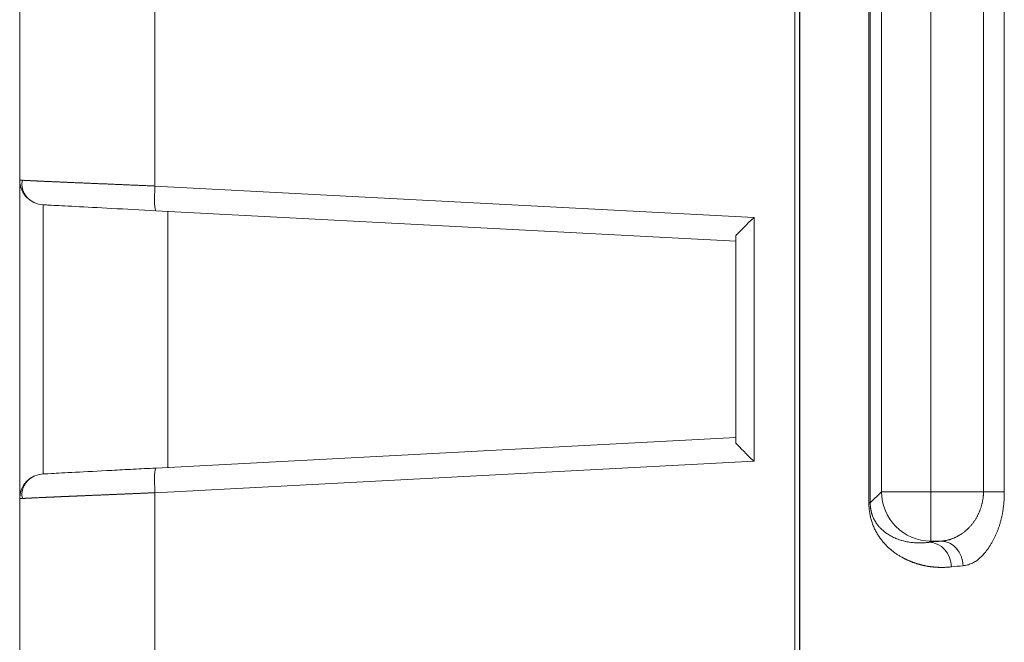
# Model space of a CAD drawing. Units: millimetres. Extents: x 0 to 297, y 0 to 213.
# Drawn here: x 31 to 34, y 108 to 109 of the extents above; entities that cross this region are included whole.
import ezdxf

# ---------------------------------------------------------------- set-up
doc = ezdxf.new("R2010")
doc.units = ezdxf.units.MM
doc.header["$MEASUREMENT"] = 0
doc.layers.add('レイヤー 2', color=7, linetype='Continuous', lineweight=0)

msp = doc.modelspace()

# ---------------------------------------------------------------- linework, layer by layer
at = {"layer": 'レイヤー 2', "color": 250, "lineweight": 9, "true_color": 0x231815}
for p, q in [((33.1374, 135.606), (33.1374, 90.7397)), ((33.1376, 135.606), (33.1376, 90.7397)), ((33.126, 104.5377), (33.126, 121.4712)), ((33.298, 108.0469), (33.298, 118.3054)), ((33.3011, 118.3054), (33.3011, 108.0469)), ((33.3271, 108.0729), (33.3271, 118.2794)), ((33.4414, 118.2794), (33.4414, 108.0729)), ((33.5636, 108.0729), (33.5636, 118.2794)), ((33.6118, 118.2794), (33.6118, 108.0729)), ((31.3297, 108.7951), (31.3297, 109.2016)), ((31.6432, 109.2153), (31.6432, 108.7814)), ((31.3297, 108.057), (31.3297, 108.7951)), ((31.6432, 108.7814), (33.0317, 108.7087)), ((31.3839, 108.738), (31.3839, 108.1141)), ((32.9894, 108.6538), (31.6451, 108.7243)), ((31.6731, 108.7228), (31.6731, 108.1293)), ((33.0317, 108.7087), (33.0317, 108.1434)), ((32.9894, 108.1855), (32.9894, 108.6666)), ((31.6451, 108.1278), (32.9894, 108.1983)), ((33.0317, 108.1434), (31.6432, 108.0707)), ((31.6432, 108.0707), (31.6432, 107.6368)), ((33.3011, 108.0469), (33.3271, 108.0729)), ((33.3271, 108.0729), (33.4414, 108.0729)), ((33.4414, 107.9586), (33.4414, 108.0729)), ((33.4414, 108.0729), (33.5636, 108.0729)), ((33.6118, 108.0729), (33.5636, 108.0729)), ((31.3297, 107.6505), (31.3297, 108.057)), ((33.3011, 108.0469), (33.298, 108.0469)), ((33.4414, 107.9586), (33.4387, 107.9559)), ((33.4664, 107.9586), (33.4414, 107.9586))]:
    msp.add_line(p, q, dxfattribs=at)
msp.add_lwpolyline([(33.6118, 108.0729), (33.6118, 108.0707), (33.6118, 108.0686), (33.6117, 108.0665), (33.6117, 108.0643), (33.6116, 108.0622), (33.6115, 108.0601), (33.6114, 108.058), (33.6113, 108.0559), (33.6112, 108.0539), (33.6111, 108.0518), (33.6109, 108.0497), (33.6107, 108.0477), (33.6106, 108.0457), (33.6104, 108.0436), (33.6102, 108.0416), (33.6099, 108.0396), (33.6097, 108.0376), (33.6094, 108.0356), (33.6092, 108.0336), (33.6089, 108.0317), (33.6086, 108.0297), (33.6083, 108.0278), (33.608, 108.0258), (33.6076, 108.0239), (33.6073, 108.022), (33.6069, 108.02), (33.6065, 108.0181), (33.6061, 108.0162), (33.6057, 108.0144), (33.6053, 108.0125), (33.6048, 108.0106), (33.6044, 108.0088), (33.6039, 108.0069), (33.6034, 108.0051), (33.603, 108.0032), (33.6024, 108.0014), (33.6019, 107.9996), (33.6014, 107.9978), (33.6008, 107.996), (33.6003, 107.9942), (33.5997, 107.9924), (33.5991, 107.9907), (33.5985, 107.9889), (33.5979, 107.9872), (33.5972, 107.9854), (33.5966, 107.9837), (33.5959, 107.982), (33.5952, 107.9803), (33.5945, 107.9786), (33.5938, 107.9769), (33.5931, 107.9752), (33.5924, 107.9736), (33.5916, 107.9719), (33.5909, 107.9702), (33.5901, 107.9686), (33.5893, 107.967), (33.5885, 107.9653), (33.5877, 107.9637), (33.5869, 107.9621), (33.586, 107.9605), (33.5852, 107.9589), (33.5843, 107.9574), (33.5834, 107.9558), (33.5825, 107.9542), (33.5816, 107.9527), (33.5807, 107.9511), (33.5788, 107.948), (33.5768, 107.945), (33.5748, 107.942), (33.5728, 107.9392), (33.5708, 107.9365), (33.5688, 107.9338), (33.5667, 107.9313), (33.5646, 107.9289), (33.5625, 107.9265), (33.5604, 107.9243), (33.5582, 107.9222), (33.5561, 107.9202), (33.5539, 107.9183), (33.5517, 107.9164), (33.5495, 107.9147), (33.5472, 107.9131), (33.545, 107.9116), (33.5427, 107.9102), (33.5404, 107.9089), (33.5381, 107.9077), (33.5357, 107.9066), (33.5334, 107.9056), (33.531, 107.9047), (33.5286, 107.9039), (33.5262, 107.9032), (33.5238, 107.9026), (33.5214, 107.9021), (33.5189, 107.9017), (33.5164, 107.9014)], dxfattribs=at)
for points in [[(31.3297, 108.7951), (31.3297, 108.7795), (31.3361, 108.7645), (31.3474, 108.7537)], [(31.6432, 108.7814), (31.6415, 108.75), (31.6424, 108.7244), (31.6451, 108.7243)], [(31.3636, 108.7429), (31.37, 108.74), (31.3769, 108.7383), (31.3839, 108.738)], [(33.0317, 108.7087), (33.0146, 108.6924), (32.999, 108.677), (32.9894, 108.6666)], [(32.9894, 108.1855), (32.999, 108.1751), (33.0146, 108.1597), (33.0317, 108.1434)], [(31.6451, 108.1278), (31.6424, 108.1277), (31.6415, 108.1021), (31.6432, 108.0707)], [(31.3839, 108.1141), (31.3535, 108.1125), (31.3297, 108.0874), (31.3297, 108.057)], [(33.3271, 108.0729), (33.3272, 108.0099), (33.3784, 107.9587), (33.4414, 107.9586)], [(33.4664, 107.9586), (33.457, 107.9577), (33.4478, 107.9568), (33.4387, 107.9559)], [(33.4892, 107.8987), (33.4885, 107.9298), (33.4661, 107.9551), (33.4387, 107.9559)], [(33.5164, 107.9014), (33.5157, 107.9324), (33.4936, 107.9578), (33.4664, 107.9586)], [(33.5164, 107.9014), (33.5072, 107.9005), (33.4981, 107.8996), (33.4892, 107.8987)]]:
    msp.add_open_spline(points, degree=3, dxfattribs=at)
for points, knots in [([(31.3297, 108.7951), (31.3311, 108.795), (31.3312, 108.795), (31.3313, 108.795), (31.3327, 108.795), (31.3328, 108.7949), (31.333, 108.7949), (31.3342, 108.7949), (31.3344, 108.7949), (31.3346, 108.7948), (31.3361, 108.7948), (31.3363, 108.7947), (31.3366, 108.7947), (31.3376, 108.7947), (31.3378, 108.7947), (31.3381, 108.7947), (31.3392, 108.7946), (31.3395, 108.7946), (31.3398, 108.7946), (31.341, 108.7945), (31.3413, 108.7945), (31.3416, 108.7945), (31.343, 108.7944), (31.3433, 108.7944), (31.3437, 108.7944), (31.3451, 108.7943), (31.3455, 108.7943), (31.3459, 108.7943), (31.3474, 108.7942), (31.3479, 108.7942), (31.3483, 108.7941), (31.35, 108.794), (31.3504, 108.794), (31.3508, 108.794), (31.3526, 108.7939), (31.3531, 108.7939), (31.3536, 108.7939), (31.3541, 108.7938), (31.3545, 108.7938), (31.355, 108.7938), (31.3555, 108.7938), (31.356, 108.7938), (31.3565, 108.7937), (31.357, 108.7937), (31.3575, 108.7937), (31.3581, 108.7937), (31.3586, 108.7936), (31.3591, 108.7936), (31.3597, 108.7936), (31.3602, 108.7936), (31.3607, 108.7935), (31.3613, 108.7935), (31.3618, 108.7935), (31.3624, 108.7934), (31.363, 108.7934), (31.3635, 108.7934), (31.3641, 108.7934), (31.3647, 108.7933), (31.3653, 108.7933), (31.3659, 108.7933), (31.3665, 108.7933), (31.3671, 108.7932), (31.3677, 108.7932), (31.3683, 108.7932), (31.369, 108.7931), (31.3696, 108.7931), (31.3702, 108.7931), (31.3709, 108.793), (31.3715, 108.793), (31.3721, 108.793), (31.3728, 108.793), (31.3735, 108.7929), (31.3741, 108.7929), (31.3748, 108.7929), (31.3755, 108.7928), (31.3762, 108.7928), (31.3769, 108.7928), (31.3776, 108.7927), (31.3783, 108.7927), (31.379, 108.7927), (31.3797, 108.7926), (31.3804, 108.7926), (31.3811, 108.7926), (31.3818, 108.7925), (31.3826, 108.7925), (31.3833, 108.7925), (31.3841, 108.7924), (31.3848, 108.7924), (31.3856, 108.7924), (31.3863, 108.7923), (31.3871, 108.7923), (31.3879, 108.7923), (31.3887, 108.7922), (31.3895, 108.7922), (31.3903, 108.7922), (31.3911, 108.7921), (31.3919, 108.7921), (31.3927, 108.7921), (31.3935, 108.792), (31.3943, 108.792), (31.3951, 108.7919), (31.396, 108.7919), (31.3968, 108.7919), (31.3977, 108.7918), (31.3985, 108.7918), (31.3994, 108.7918), (31.4002, 108.7917), (31.4011, 108.7917), (31.402, 108.7916), (31.4028, 108.7916), (31.4037, 108.7916), (31.4046, 108.7915), (31.4055, 108.7915), (31.4064, 108.7914), (31.4073, 108.7914), (31.4082, 108.7914), (31.4092, 108.7913), (31.4101, 108.7913), (31.411, 108.7912), (31.412, 108.7912), (31.4129, 108.7912), (31.4139, 108.7911), (31.4148, 108.7911), (31.4158, 108.791), (31.4168, 108.791), (31.4177, 108.791), (31.4187, 108.7909), (31.4197, 108.7909), (31.4207, 108.7908), (31.4217, 108.7908), (31.4227, 108.7907), (31.4237, 108.7907), (31.4247, 108.7907), (31.4257, 108.7906), (31.4268, 108.7906), (31.4278, 108.7905), (31.4288, 108.7905), (31.4299, 108.7904), (31.4309, 108.7904), (31.432, 108.7903), (31.433, 108.7903), (31.4341, 108.7902), (31.4352, 108.7902), (31.4363, 108.7902), (31.4374, 108.7901), (31.4385, 108.7901), (31.4395, 108.79), (31.4407, 108.79), (31.4418, 108.7899), (31.4429, 108.7899), (31.444, 108.7898), (31.4451, 108.7898), (31.4463, 108.7897), (31.4474, 108.7897), (31.4485, 108.7896), (31.4497, 108.7896), (31.4508, 108.7895), (31.452, 108.7895), (31.4532, 108.7894), (31.4543, 108.7894), (31.4555, 108.7893), (31.4567, 108.7893), (31.4579, 108.7892), (31.4591, 108.7892), (31.4603, 108.7891), (31.4615, 108.7891), (31.4627, 108.789), (31.4639, 108.789), (31.4652, 108.7889), (31.4664, 108.7889), (31.4676, 108.7888), (31.4689, 108.7888), (31.4701, 108.7887), (31.4714, 108.7887), (31.4726, 108.7886), (31.4739, 108.7886), (31.4752, 108.7885), (31.4764, 108.7885), (31.4777, 108.7884), (31.479, 108.7884), (31.4803, 108.7883), (31.4816, 108.7882), (31.4829, 108.7882), (31.4842, 108.7881), (31.4855, 108.7881), (31.4869, 108.788), (31.4882, 108.788), (31.4895, 108.7879), (31.4908, 108.7879), (31.4922, 108.7878), (31.4935, 108.7877), (31.4949, 108.7877), (31.4962, 108.7876), (31.4976, 108.7876), (31.499, 108.7875), (31.5004, 108.7875), (31.5017, 108.7874), (31.5031, 108.7874), (31.5045, 108.7873), (31.5059, 108.7872), (31.5073, 108.7872), (31.5087, 108.7871), (31.5101, 108.7871), (31.5115, 108.787), (31.513, 108.7869), (31.5144, 108.7869), (31.5158, 108.7868), (31.5173, 108.7868), (31.5187, 108.7867), (31.5201, 108.7866), (31.5216, 108.7866), (31.5231, 108.7865), (31.5245, 108.7865), (31.526, 108.7864), (31.5275, 108.7863), (31.5289, 108.7863), (31.5304, 108.7862), (31.5319, 108.7862), (31.5334, 108.7861), (31.5349, 108.786), (31.5364, 108.786), (31.5379, 108.7859), (31.5394, 108.7858), (31.5409, 108.7858), (31.5425, 108.7857), (31.544, 108.7856), (31.5455, 108.7856), (31.5471, 108.7855), (31.5486, 108.7855), (31.5501, 108.7854), (31.5517, 108.7853), (31.5532, 108.7853), (31.5548, 108.7852), (31.5564, 108.7851), (31.5579, 108.7851), (31.5595, 108.785), (31.5611, 108.7849), (31.5627, 108.7849), (31.5643, 108.7848), (31.5658, 108.7847), (31.5674, 108.7847), (31.569, 108.7846), (31.5706, 108.7845), (31.5722, 108.7845), (31.5739, 108.7844), (31.5755, 108.7843), (31.5771, 108.7843), (31.5787, 108.7842), (31.5803, 108.7841), (31.582, 108.7841), (31.5836, 108.784), (31.5853, 108.7839), (31.5869, 108.7838), (31.5885, 108.7838), (31.5902, 108.7837), (31.5919, 108.7836), (31.5935, 108.7836), (31.5952, 108.7835), (31.5968, 108.7834), (31.5985, 108.7834), (31.6002, 108.7833), (31.6019, 108.7832), (31.6036, 108.7831), (31.6052, 108.7831), (31.6069, 108.783), (31.6086, 108.7829), (31.6103, 108.7829), (31.612, 108.7828), (31.6137, 108.7827), (31.6154, 108.7826), (31.6171, 108.7826), (31.6189, 108.7825), (31.6206, 108.7824), (31.6223, 108.7823), (31.624, 108.7823), (31.6257, 108.7822), (31.6275, 108.7821), (31.6292, 108.782), (31.6309, 108.782), (31.6327, 108.7819), (31.6344, 108.7818), (31.6362, 108.7817), (31.6379, 108.7817), (31.6396, 108.7816), (31.6414, 108.7815), (31.6432, 108.7814)], [0, 0, 0, 0, 1, 1, 1, 2, 2, 2, 3, 3, 3, 4, 4, 4, 5, 5, 5, 6, 6, 6, 7, 7, 7, 8, 8, 8, 9, 9, 9, 10, 10, 10, 11, 11, 11, 12, 12, 12, 13, 13, 13, 14, 14, 14, 15, 15, 15, 16, 16, 16, 17, 17, 17, 18, 18, 18, 19, 19, 19, 20, 20, 20, 21, 21, 21, 22, 22, 22, 23, 23, 23, 24, 24, 24, 25, 25, 25, 26, 26, 26, 27, 27, 27, 28, 28, 28, 29, 29, 29, 30, 30, 30, 31, 31, 31, 32, 32, 32, 33, 33, 33, 34, 34, 34, 35, 35, 35, 36, 36, 36, 37, 37, 37, 38, 38, 38, 39, 39, 39, 40, 40, 40, 41, 41, 41, 42, 42, 42, 43, 43, 43, 44, 44, 44, 45, 45, 45, 46, 46, 46, 47, 47, 47, 48, 48, 48, 49, 49, 49, 50, 50, 50, 51, 51, 51, 52, 52, 52, 53, 53, 53, 54, 54, 54, 55, 55, 55, 56, 56, 56, 57, 57, 57, 58, 58, 58, 59, 59, 59, 60, 60, 60, 61, 61, 61, 62, 62, 62, 63, 63, 63, 64, 64, 64, 65, 65, 65, 66, 66, 66, 67, 67, 67, 68, 68, 68, 69, 69, 69, 70, 70, 70, 71, 71, 71, 72, 72, 72, 73, 73, 73, 74, 74, 74, 75, 75, 75, 76, 76, 76, 77, 77, 77, 78, 78, 78, 79, 79, 79, 80, 80, 80, 81, 81, 81, 82, 82, 82, 83, 83, 83, 84, 84, 84, 85, 85, 85, 86, 86, 86, 87, 87, 87, 88, 88, 88, 89, 89, 89, 90, 90, 90, 91, 91, 91, 92, 92, 92, 93, 93, 93, 94, 94, 94, 95, 95, 95, 95]), ([(31.336, 108.7948), (31.3349, 108.7897), (31.3347, 108.7847), (31.3353, 108.7797), (31.336, 108.7745), (31.3375, 108.7694), (31.34, 108.7646), (31.3425, 108.7599), (31.3459, 108.7555), (31.3499, 108.7518), (31.3539, 108.7482), (31.3584, 108.7452), (31.3637, 108.7428)], [0, 0, 0, 0, 1, 1, 1, 2, 2, 2, 3, 3, 3, 4, 4, 4, 4]), ([(31.6451, 108.7243), (31.6095, 108.7261), (31.5757, 108.7279), (31.5436, 108.7296), (31.5115, 108.7313), (31.4833, 108.7328), (31.4592, 108.734), (31.435, 108.7353), (31.4164, 108.7363), (31.4035, 108.7369), (31.397, 108.7373), (31.3921, 108.7375), (31.3888, 108.7377), (31.3856, 108.7379), (31.3839, 108.738), (31.3839, 108.738)], [0, 0, 0, 0, 1, 1, 1, 2, 2, 2, 3, 3, 3, 4, 4, 4, 5, 5, 5, 5]), ([(31.3839, 108.1141), (31.3839, 108.1141), (31.3904, 108.1145), (31.4034, 108.1151), (31.4163, 108.1158), (31.4349, 108.1168), (31.4591, 108.1181), (31.4832, 108.1193), (31.5113, 108.1208), (31.5433, 108.1225), (31.5593, 108.1233), (31.5759, 108.1242), (31.593, 108.1251), (31.6101, 108.126), (31.6275, 108.1269), (31.6451, 108.1278)], [0, 0, 0, 0, 1, 1, 1, 2, 2, 2, 3, 3, 3, 4, 4, 4, 5, 5, 5, 5]), ([(31.3637, 108.1093), (31.3584, 108.1069), (31.3539, 108.1039), (31.3499, 108.1003), (31.3459, 108.0966), (31.3425, 108.0922), (31.34, 108.0875), (31.3375, 108.0827), (31.336, 108.0776), (31.3353, 108.0724), (31.3347, 108.0674), (31.3349, 108.0624), (31.336, 108.0572)], [0, 0, 0, 0, 1, 1, 1, 2, 2, 2, 3, 3, 3, 4, 4, 4, 4]), ([(31.6432, 108.0707), (31.6421, 108.0706), (31.6411, 108.0706), (31.64, 108.0705), (31.639, 108.0705), (31.6379, 108.0704), (31.6369, 108.0704), (31.6359, 108.0703), (31.6348, 108.0703), (31.6338, 108.0703), (31.6328, 108.0702), (31.6317, 108.0702), (31.6307, 108.0701), (31.6297, 108.0701), (31.6286, 108.07), (31.6276, 108.07), (31.6266, 108.0699), (31.6255, 108.0699), (31.6245, 108.0699), (31.6235, 108.0698), (31.6225, 108.0698), (31.6214, 108.0697), (31.6204, 108.0697), (31.6194, 108.0696), (31.6184, 108.0696), (31.6174, 108.0695), (31.6163, 108.0695), (31.6153, 108.0695), (31.6143, 108.0694), (31.6133, 108.0694), (31.6123, 108.0693), (31.6113, 108.0693), (31.6103, 108.0692), (31.6092, 108.0692), (31.6082, 108.0692), (31.6072, 108.0691), (31.6062, 108.0691), (31.6052, 108.069), (31.6042, 108.069), (31.6032, 108.0689), (31.6022, 108.0689), (31.6012, 108.0689), (31.6002, 108.0688), (31.5992, 108.0688), (31.5982, 108.0687), (31.5972, 108.0687), (31.5962, 108.0686), (31.5952, 108.0686), (31.5942, 108.0686), (31.5933, 108.0685), (31.5923, 108.0685), (31.5913, 108.0684), (31.5903, 108.0684), (31.5893, 108.0684), (31.5883, 108.0683), (31.5874, 108.0683), (31.5864, 108.0682), (31.5854, 108.0682), (31.5844, 108.0681), (31.5834, 108.0681), (31.5825, 108.0681), (31.5815, 108.068), (31.5805, 108.068), (31.5796, 108.0679), (31.5786, 108.0679), (31.5776, 108.0679), (31.5767, 108.0678), (31.5757, 108.0678), (31.5747, 108.0677), (31.5738, 108.0677), (31.5728, 108.0677), (31.5719, 108.0676), (31.5709, 108.0676), (31.5699, 108.0675), (31.569, 108.0675), (31.568, 108.0675), (31.5671, 108.0674), (31.5661, 108.0674), (31.5652, 108.0673), (31.5642, 108.0673), (31.5633, 108.0673), (31.5624, 108.0672), (31.5614, 108.0672), (31.5605, 108.0671), (31.5595, 108.0671), (31.5586, 108.0671), (31.5577, 108.067), (31.5567, 108.067), (31.5558, 108.0669), (31.5549, 108.0669), (31.5539, 108.0669), (31.553, 108.0668), (31.5521, 108.0668), (31.5512, 108.0667), (31.5503, 108.0667), (31.5493, 108.0667), (31.5484, 108.0666), (31.5475, 108.0666), (31.5466, 108.0666), (31.5457, 108.0665), (31.5448, 108.0665), (31.5438, 108.0664), (31.5429, 108.0664), (31.542, 108.0664), (31.5411, 108.0663), (31.5402, 108.0663), (31.5393, 108.0663), (31.5384, 108.0662), (31.5375, 108.0662), (31.5366, 108.0661), (31.5357, 108.0661), (31.5348, 108.0661), (31.5339, 108.066), (31.5331, 108.066), (31.5322, 108.066), (31.5313, 108.0659), (31.5304, 108.0659), (31.5295, 108.0658), (31.5286, 108.0658), (31.5278, 108.0658), (31.5269, 108.0657), (31.526, 108.0657), (31.5251, 108.0657), (31.5243, 108.0656), (31.5234, 108.0656), (31.5225, 108.0656), (31.5216, 108.0655), (31.5208, 108.0655), (31.5199, 108.0654), (31.5191, 108.0654), (31.5182, 108.0654), (31.5173, 108.0653), (31.5165, 108.0653), (31.5156, 108.0653), (31.5148, 108.0652), (31.5139, 108.0652), (31.5131, 108.0652), (31.5122, 108.0651), (31.5114, 108.0651), (31.5105, 108.0651), (31.5097, 108.065), (31.5089, 108.065), (31.508, 108.065), (31.5072, 108.0649), (31.5064, 108.0649), (31.5055, 108.0648), (31.5047, 108.0648), (31.5039, 108.0648), (31.503, 108.0647), (31.5022, 108.0647), (31.5014, 108.0647), (31.5006, 108.0646), (31.4997, 108.0646), (31.4989, 108.0646), (31.4981, 108.0645), (31.4973, 108.0645), (31.4965, 108.0645), (31.4957, 108.0644), (31.4949, 108.0644), (31.4941, 108.0644), (31.4933, 108.0643), (31.4925, 108.0643), (31.4917, 108.0643), (31.4909, 108.0642), (31.4901, 108.0642), (31.4893, 108.0642), (31.4885, 108.0641), (31.4877, 108.0641), (31.4869, 108.0641), (31.4861, 108.064), (31.4853, 108.064), (31.4846, 108.064), (31.4838, 108.0639), (31.483, 108.0639), (31.4822, 108.0639), (31.4814, 108.0638), (31.4807, 108.0638), (31.4799, 108.0638), (31.4791, 108.0637), (31.4784, 108.0637), (31.4776, 108.0637), (31.4768, 108.0636), (31.4761, 108.0636), (31.4753, 108.0636), (31.4746, 108.0636), (31.4738, 108.0635), (31.4731, 108.0635), (31.4723, 108.0635), (31.4716, 108.0634), (31.4708, 108.0634), (31.4701, 108.0634), (31.4693, 108.0633), (31.4686, 108.0633), (31.4678, 108.0633), (31.4671, 108.0632), (31.4664, 108.0632), (31.4656, 108.0632), (31.4649, 108.0631), (31.4642, 108.0631), (31.4634, 108.0631), (31.4627, 108.0631), (31.462, 108.063), (31.4613, 108.063), (31.4606, 108.063), (31.4598, 108.0629), (31.4591, 108.0629), (31.4584, 108.0629), (31.4577, 108.0628), (31.457, 108.0628), (31.4563, 108.0628), (31.4556, 108.0628), (31.4549, 108.0627), (31.4542, 108.0627), (31.4535, 108.0627), (31.4528, 108.0626), (31.4521, 108.0626), (31.4514, 108.0626), (31.4507, 108.0626), (31.45, 108.0625), (31.4493, 108.0625), (31.4487, 108.0625), (31.448, 108.0624), (31.4473, 108.0624), (31.4466, 108.0624), (31.4459, 108.0624), (31.4453, 108.0623), (31.4446, 108.0623), (31.4439, 108.0623), (31.4433, 108.0622), (31.4426, 108.0622), (31.4419, 108.0622), (31.4413, 108.0622), (31.4406, 108.0621), (31.44, 108.0621), (31.4393, 108.0621), (31.4386, 108.062), (31.438, 108.062), (31.4373, 108.062), (31.4367, 108.062), (31.4361, 108.0619), (31.4354, 108.0619), (31.4348, 108.0619), (31.4341, 108.0618), (31.4335, 108.0618), (31.4329, 108.0618), (31.4322, 108.0618), (31.4316, 108.0617), (31.431, 108.0617), (31.4303, 108.0617), (31.4297, 108.0617), (31.4291, 108.0616), (31.4285, 108.0616), (31.4279, 108.0616), (31.4272, 108.0616), (31.4266, 108.0615), (31.426, 108.0615), (31.4254, 108.0615), (31.4248, 108.0614), (31.4242, 108.0614), (31.4236, 108.0614), (31.423, 108.0614), (31.4224, 108.0613), (31.4218, 108.0613), (31.4212, 108.0613), (31.4206, 108.0613), (31.42, 108.0612), (31.4194, 108.0612), (31.4188, 108.0612), (31.4183, 108.0612), (31.4177, 108.0611), (31.4171, 108.0611), (31.4165, 108.0611), (31.4159, 108.0611), (31.4154, 108.061), (31.4148, 108.061), (31.4142, 108.061), (31.4137, 108.061), (31.4131, 108.0609), (31.4125, 108.0609), (31.412, 108.0609), (31.4114, 108.0609), (31.4108, 108.0608), (31.4103, 108.0608), (31.4097, 108.0608), (31.4092, 108.0608), (31.4086, 108.0607), (31.4081, 108.0607), (31.4075, 108.0607), (31.407, 108.0607), (31.4065, 108.0607), (31.4059, 108.0606), (31.4054, 108.0606), (31.4049, 108.0606), (31.4043, 108.0606), (31.4038, 108.0605), (31.4033, 108.0605), (31.4027, 108.0605), (31.4022, 108.0605), (31.4017, 108.0604), (31.4012, 108.0604), (31.4007, 108.0604), (31.4001, 108.0604), (31.3996, 108.0604), (31.3991, 108.0603), (31.3986, 108.0603), (31.3981, 108.0603), (31.3976, 108.0603), (31.3971, 108.0602), (31.3966, 108.0602), (31.3961, 108.0602), (31.3956, 108.0602), (31.3951, 108.0602), (31.3946, 108.0601), (31.3941, 108.0601), (31.3936, 108.0601), (31.3931, 108.0601), (31.3927, 108.06), (31.3922, 108.06), (31.3917, 108.06), (31.3912, 108.06), (31.3907, 108.06), (31.3903, 108.0599), (31.3884, 108.0598), (31.3879, 108.0598), (31.3875, 108.0598), (31.3856, 108.0597), (31.3852, 108.0597), (31.3847, 108.0597), (31.3829, 108.0596), (31.3825, 108.0596), (31.3821, 108.0596), (31.3803, 108.0595), (31.3799, 108.0595), (31.3795, 108.0594), (31.3778, 108.0594), (31.3774, 108.0594), (31.377, 108.0593), (31.3753, 108.0593), (31.3749, 108.0592), (31.3745, 108.0592), (31.3729, 108.0591), (31.3725, 108.0591), (31.3722, 108.0591), (31.3706, 108.059), (31.3702, 108.059), (31.3699, 108.059), (31.3684, 108.0589), (31.368, 108.0589), (31.3676, 108.0589), (31.3662, 108.0588), (31.3658, 108.0588), (31.3655, 108.0588), (31.3641, 108.0587), (31.3637, 108.0587), (31.3634, 108.0587), (31.362, 108.0586), (31.3617, 108.0586), (31.3614, 108.0586), (31.3601, 108.0585), (31.3598, 108.0585), (31.3594, 108.0585), (31.3582, 108.0584), (31.3579, 108.0584), (31.3576, 108.0584), (31.3563, 108.0584), (31.356, 108.0583), (31.3557, 108.0583), (31.3546, 108.0583), (31.3543, 108.0583), (31.354, 108.0582), (31.3529, 108.0582), (31.3526, 108.0582), (31.3523, 108.0582), (31.3512, 108.0581), (31.351, 108.0581), (31.3507, 108.0581), (31.3497, 108.058), (31.3494, 108.058), (31.3492, 108.058), (31.3482, 108.058), (31.3479, 108.0579), (31.3477, 108.0579), (31.346, 108.0579), (31.3458, 108.0578), (31.3456, 108.0578), (31.3441, 108.0578), (31.3438, 108.0577), (31.3436, 108.0577), (31.3422, 108.0577), (31.342, 108.0576), (31.3418, 108.0576), (31.3405, 108.0576), (31.3403, 108.0576), (31.3401, 108.0575), (31.3389, 108.0575), (31.3388, 108.0575), (31.3386, 108.0575), (31.337, 108.0574), (31.3369, 108.0574), (31.3367, 108.0574), (31.3354, 108.0573), (31.3353, 108.0573), (31.3351, 108.0573), (31.3336, 108.0572), (31.3335, 108.0572), (31.3334, 108.0572), (31.332, 108.0571), (31.3319, 108.0571), (31.3318, 108.0571), (31.3303, 108.057), (31.3303, 108.057), (31.3303, 108.057)], [0, 0, 0, 0, 1, 1, 1, 2, 2, 2, 3, 3, 3, 4, 4, 4, 5, 5, 5, 6, 6, 6, 7, 7, 7, 8, 8, 8, 9, 9, 9, 10, 10, 10, 11, 11, 11, 12, 12, 12, 13, 13, 13, 14, 14, 14, 15, 15, 15, 16, 16, 16, 17, 17, 17, 18, 18, 18, 19, 19, 19, 20, 20, 20, 21, 21, 21, 22, 22, 22, 23, 23, 23, 24, 24, 24, 25, 25, 25, 26, 26, 26, 27, 27, 27, 28, 28, 28, 29, 29, 29, 30, 30, 30, 31, 31, 31, 32, 32, 32, 33, 33, 33, 34, 34, 34, 35, 35, 35, 36, 36, 36, 37, 37, 37, 38, 38, 38, 39, 39, 39, 40, 40, 40, 41, 41, 41, 42, 42, 42, 43, 43, 43, 44, 44, 44, 45, 45, 45, 46, 46, 46, 47, 47, 47, 48, 48, 48, 49, 49, 49, 50, 50, 50, 51, 51, 51, 52, 52, 52, 53, 53, 53, 54, 54, 54, 55, 55, 55, 56, 56, 56, 57, 57, 57, 58, 58, 58, 59, 59, 59, 60, 60, 60, 61, 61, 61, 62, 62, 62, 63, 63, 63, 64, 64, 64, 65, 65, 65, 66, 66, 66, 67, 67, 67, 68, 68, 68, 69, 69, 69, 70, 70, 70, 71, 71, 71, 72, 72, 72, 73, 73, 73, 74, 74, 74, 75, 75, 75, 76, 76, 76, 77, 77, 77, 78, 78, 78, 79, 79, 79, 80, 80, 80, 81, 81, 81, 82, 82, 82, 83, 83, 83, 84, 84, 84, 85, 85, 85, 86, 86, 86, 87, 87, 87, 88, 88, 88, 89, 89, 89, 90, 90, 90, 91, 91, 91, 92, 92, 92, 93, 93, 93, 94, 94, 94, 95, 95, 95, 96, 96, 96, 97, 97, 97, 98, 98, 98, 99, 99, 99, 100, 100, 100, 101, 101, 101, 102, 102, 102, 103, 103, 103, 104, 104, 104, 105, 105, 105, 106, 106, 106, 107, 107, 107, 108, 108, 108, 109, 109, 109, 110, 110, 110, 111, 111, 111, 112, 112, 112, 113, 113, 113, 114, 114, 114, 115, 115, 115, 116, 116, 116, 117, 117, 117, 118, 118, 118, 119, 119, 119, 120, 120, 120, 121, 121, 121, 122, 122, 122, 123, 123, 123, 124, 124, 124, 125, 125, 125, 126, 126, 126, 127, 127, 127, 128, 128, 128, 129, 129, 129, 130, 130, 130, 131, 131, 131, 132, 132, 132, 133, 133, 133, 134, 134, 134, 135, 135, 135, 136, 136, 136, 137, 137, 137, 137]), ([(33.4664, 107.9586), (33.4669, 107.9586), (33.4674, 107.9586), (33.4679, 107.9587), (33.4684, 107.9587), (33.4688, 107.9588), (33.4693, 107.9588), (33.4712, 107.959), (33.4717, 107.9591), (33.4722, 107.9591), (33.474, 107.9594), (33.4745, 107.9595), (33.4749, 107.9596), (33.4767, 107.9599), (33.4772, 107.96), (33.4776, 107.9601), (33.4794, 107.9604), (33.4798, 107.9605), (33.4803, 107.9607), (33.482, 107.9611), (33.4824, 107.9612), (33.4829, 107.9613), (33.4846, 107.9618), (33.485, 107.9619), (33.4854, 107.962), (33.487, 107.9626), (33.4875, 107.9627), (33.4879, 107.9628), (33.4895, 107.9634), (33.4899, 107.9635), (33.4903, 107.9637), (33.4918, 107.9643), (33.4922, 107.9644), (33.4926, 107.9646), (33.4941, 107.9652), (33.4945, 107.9654), (33.4949, 107.9655), (33.4964, 107.9662), (33.4967, 107.9663), (33.4971, 107.9665), (33.4985, 107.9672), (33.4989, 107.9674), (33.4992, 107.9675), (33.5006, 107.9682), (33.501, 107.9684), (33.5013, 107.9686), (33.5027, 107.9693), (33.503, 107.9695), (33.5034, 107.9697), (33.5047, 107.9704), (33.505, 107.9706), (33.5053, 107.9707), (33.5066, 107.9715), (33.5069, 107.9717), (33.5072, 107.9719), (33.5085, 107.9726), (33.5088, 107.9728), (33.5091, 107.973), (33.5103, 107.9737), (33.5106, 107.9739), (33.5109, 107.9741), (33.512, 107.9749), (33.5123, 107.9751), (33.5126, 107.9753), (33.5137, 107.976), (33.514, 107.9762), (33.5142, 107.9764), (33.5153, 107.9772), (33.5156, 107.9773), (33.5158, 107.9775), (33.5169, 107.9783), (33.5171, 107.9785), (33.5174, 107.9787), (33.5184, 107.9794), (33.5186, 107.9796), (33.5188, 107.9798), (33.5205, 107.9811), (33.5207, 107.9813), (33.5209, 107.9814), (33.5225, 107.9827), (33.5227, 107.9829), (33.5229, 107.9831), (33.5243, 107.9843), (33.5245, 107.9845), (33.5247, 107.9846), (33.526, 107.9858), (33.5262, 107.986), (33.5264, 107.9862), (33.5276, 107.9873), (33.5278, 107.9875), (33.5279, 107.9876), (33.53, 107.9897), (33.5308, 107.9905), (33.5315, 107.9913), (33.5322, 107.992), (33.5329, 107.9928), (33.5336, 107.9936), (33.5343, 107.9944), (33.535, 107.9952), (33.5356, 107.996), (33.5363, 107.9968), (33.5369, 107.9976), (33.5376, 107.9984), (33.5382, 107.9992), (33.5389, 108), (33.5395, 108.0009), (33.5401, 108.0017), (33.5407, 108.0025), (33.5413, 108.0034), (33.5419, 108.0042), (33.5425, 108.0051), (33.543, 108.006), (33.5436, 108.0068), (33.5442, 108.0077), (33.5447, 108.0086), (33.5453, 108.0094), (33.5458, 108.0103), (33.5463, 108.0112), (33.5468, 108.0121), (33.5473, 108.0129), (33.5478, 108.0138), (33.5483, 108.0147), (33.5488, 108.0156), (33.5493, 108.0165), (33.5498, 108.0174), (33.5502, 108.0183), (33.5507, 108.0193), (33.5511, 108.0202), (33.5516, 108.0211), (33.552, 108.022), (33.5524, 108.0229), (33.5529, 108.0238), (33.5533, 108.0248), (33.5537, 108.0257), (33.5541, 108.0266), (33.5544, 108.0276), (33.5548, 108.0285), (33.5552, 108.0294), (33.5555, 108.0304), (33.5559, 108.0313), (33.5562, 108.0322), (33.5566, 108.0332), (33.5569, 108.0341), (33.5572, 108.0351), (33.5575, 108.036), (33.5578, 108.037), (33.5581, 108.0379), (33.5584, 108.0389), (33.5587, 108.0398), (33.559, 108.0407), (33.5592, 108.0417), (33.5595, 108.0426), (33.5598, 108.0436), (33.56, 108.0446), (33.5602, 108.0455), (33.5605, 108.0465), (33.5607, 108.0474), (33.5609, 108.0484), (33.5611, 108.0493), (33.5613, 108.0503), (33.5615, 108.0512), (33.5616, 108.0522), (33.5618, 108.0531), (33.562, 108.0541), (33.5621, 108.055), (33.5623, 108.056), (33.5624, 108.0569), (33.5625, 108.0579), (33.5627, 108.0588), (33.5628, 108.0598), (33.5629, 108.0607), (33.563, 108.0616), (33.5631, 108.0626), (33.5632, 108.0635), (33.5632, 108.0645), (33.5633, 108.0654), (33.5634, 108.0663), (33.5634, 108.0673), (33.5635, 108.0682), (33.5635, 108.0692), (33.5635, 108.0701), (33.5635, 108.071), (33.5636, 108.0719), (33.5636, 108.0729)], [0, 0, 0, 0, 1, 1, 1, 2, 2, 2, 3, 3, 3, 4, 4, 4, 5, 5, 5, 6, 6, 6, 7, 7, 7, 8, 8, 8, 9, 9, 9, 10, 10, 10, 11, 11, 11, 12, 12, 12, 13, 13, 13, 14, 14, 14, 15, 15, 15, 16, 16, 16, 17, 17, 17, 18, 18, 18, 19, 19, 19, 20, 20, 20, 21, 21, 21, 22, 22, 22, 23, 23, 23, 24, 24, 24, 25, 25, 25, 26, 26, 26, 27, 27, 27, 28, 28, 28, 29, 29, 29, 30, 30, 30, 31, 31, 31, 32, 32, 32, 33, 33, 33, 34, 34, 34, 35, 35, 35, 36, 36, 36, 37, 37, 37, 38, 38, 38, 39, 39, 39, 40, 40, 40, 41, 41, 41, 42, 42, 42, 43, 43, 43, 44, 44, 44, 45, 45, 45, 46, 46, 46, 47, 47, 47, 48, 48, 48, 49, 49, 49, 50, 50, 50, 51, 51, 51, 52, 52, 52, 53, 53, 53, 54, 54, 54, 55, 55, 55, 56, 56, 56, 57, 57, 57, 58, 58, 58, 59, 59, 59, 60, 60, 60, 61, 61, 61, 61]), ([(33.4892, 107.8987), (33.4884, 107.8987), (33.4877, 107.8986), (33.4869, 107.8985), (33.4861, 107.8985), (33.4853, 107.8984), (33.4846, 107.8983), (33.4838, 107.8983), (33.483, 107.8982), (33.4822, 107.8982), (33.4815, 107.8981), (33.4807, 107.8981), (33.4799, 107.898), (33.4792, 107.898), (33.4784, 107.8979), (33.4776, 107.8979), (33.4769, 107.8978), (33.4761, 107.8978), (33.4753, 107.8978), (33.4746, 107.8977), (33.4738, 107.8977), (33.4731, 107.8977), (33.4723, 107.8977), (33.4715, 107.8977), (33.4708, 107.8976), (33.47, 107.8976), (33.4693, 107.8976), (33.4685, 107.8976), (33.4678, 107.8976), (33.467, 107.8976), (33.4663, 107.8976), (33.4655, 107.8976), (33.4647, 107.8976), (33.464, 107.8976), (33.4632, 107.8976), (33.4625, 107.8977), (33.4618, 107.8977), (33.461, 107.8977), (33.4603, 107.8977), (33.4595, 107.8977), (33.4588, 107.8978), (33.458, 107.8978), (33.4573, 107.8978), (33.4565, 107.8979), (33.4558, 107.8979), (33.4551, 107.8979), (33.4543, 107.898), (33.4536, 107.898), (33.4529, 107.8981), (33.4521, 107.8981), (33.4514, 107.8982), (33.4506, 107.8982), (33.4499, 107.8983), (33.4492, 107.8984), (33.4485, 107.8984), (33.4477, 107.8985), (33.447, 107.8986), (33.4463, 107.8986), (33.4455, 107.8987), (33.4448, 107.8988), (33.4441, 107.8989), (33.4434, 107.8989), (33.4426, 107.899), (33.4419, 107.8991), (33.4412, 107.8992), (33.4405, 107.8993), (33.4397, 107.8994), (33.439, 107.8995), (33.4383, 107.8996), (33.4376, 107.8997), (33.4369, 107.8998), (33.4361, 107.8999), (33.4354, 107.9), (33.4347, 107.9002), (33.434, 107.9003), (33.4333, 107.9004), (33.4326, 107.9005), (33.4319, 107.9006), (33.4312, 107.9008), (33.4304, 107.9009), (33.4297, 107.901), (33.429, 107.9012), (33.4283, 107.9013), (33.4276, 107.9015), (33.4269, 107.9016), (33.4262, 107.9017), (33.4255, 107.9019), (33.4248, 107.902), (33.4241, 107.9022), (33.4234, 107.9024), (33.4227, 107.9025), (33.422, 107.9027), (33.4213, 107.9028), (33.4206, 107.903), (33.4199, 107.9032), (33.4192, 107.9034), (33.4185, 107.9035), (33.4178, 107.9037), (33.4171, 107.9039), (33.4164, 107.9041), (33.4157, 107.9043), (33.415, 107.9045), (33.4144, 107.9047), (33.4137, 107.9048), (33.413, 107.905), (33.4123, 107.9052), (33.4116, 107.9054), (33.4109, 107.9057), (33.4102, 107.9059), (33.4095, 107.9061), (33.4089, 107.9063), (33.4082, 107.9065), (33.4075, 107.9067), (33.4068, 107.9069), (33.4061, 107.9072), (33.4055, 107.9074), (33.4048, 107.9076), (33.4041, 107.9079), (33.4034, 107.9081), (33.4028, 107.9083), (33.4021, 107.9086), (33.4014, 107.9088), (33.4007, 107.9091), (33.4001, 107.9093), (33.3994, 107.9096), (33.3987, 107.9098), (33.3981, 107.9101), (33.3974, 107.9103), (33.3967, 107.9106), (33.3961, 107.9109), (33.3954, 107.9111), (33.3947, 107.9114), (33.3941, 107.9117), (33.3934, 107.9119), (33.3927, 107.9122), (33.3921, 107.9125), (33.3914, 107.9128), (33.3908, 107.9131), (33.3901, 107.9134), (33.3894, 107.9136), (33.3888, 107.9139), (33.3881, 107.9142), (33.3875, 107.9145), (33.3868, 107.9148), (33.3862, 107.9151), (33.3855, 107.9154), (33.3849, 107.9158), (33.3842, 107.9161), (33.3836, 107.9164), (33.3829, 107.9167), (33.3823, 107.917), (33.3816, 107.9173), (33.381, 107.9177), (33.3803, 107.918), (33.3797, 107.9183), (33.379, 107.9187), (33.3784, 107.919), (33.3777, 107.9193), (33.3771, 107.9197), (33.3765, 107.92), (33.3742, 107.9212), (33.372, 107.9225), (33.3698, 107.9238), (33.3676, 107.9251), (33.3655, 107.9264), (33.3634, 107.9278), (33.3614, 107.9291), (33.3594, 107.9305), (33.3575, 107.9319), (33.3556, 107.9333), (33.3537, 107.9347), (33.3518, 107.9362), (33.3478, 107.9394), (33.3437, 107.943), (33.3398, 107.9469), (33.3361, 107.9505), (33.3325, 107.9545), (33.329, 107.9588), (33.3271, 107.9612), (33.3253, 107.9636), (33.3234, 107.9662), (33.3218, 107.9685), (33.3201, 107.9709), (33.3186, 107.9735), (33.3168, 107.9763), (33.3151, 107.9792), (33.3135, 107.9824), (33.312, 107.9853), (33.3105, 107.9885), (33.3091, 107.9918), (33.3084, 107.9933), (33.3078, 107.9949), (33.3071, 107.9965), (33.3066, 107.9981), (33.306, 107.9997), (33.3054, 108.0013), (33.3049, 108.0029), (33.3044, 108.0045), (33.3039, 108.0062), (33.3034, 108.0078), (33.3029, 108.0094), (33.3025, 108.0111), (33.3021, 108.0127), (33.3017, 108.0144), (33.3013, 108.0161), (33.3011, 108.0168), (33.301, 108.0176), (33.3008, 108.0184), (33.3006, 108.0192), (33.3005, 108.02), (33.3003, 108.0208), (33.3002, 108.0215), (33.3001, 108.0223), (33.2999, 108.0231), (33.2998, 108.0239), (33.2997, 108.0247), (33.2996, 108.0254), (33.2994, 108.0262), (33.2993, 108.027), (33.2992, 108.0278), (33.2991, 108.0286), (33.299, 108.0294), (33.2989, 108.0302), (33.2988, 108.0309), (33.2987, 108.0317), (33.2987, 108.0325), (33.2986, 108.0333), (33.2985, 108.0341), (33.2985, 108.0349), (33.2984, 108.0357), (33.2983, 108.0365), (33.2983, 108.0373), (33.2982, 108.0381), (33.2982, 108.0389), (33.2981, 108.0397), (33.2981, 108.0405), (33.2981, 108.0413), (33.298, 108.0421), (33.298, 108.0429), (33.298, 108.0437), (33.298, 108.0445), (33.298, 108.0453), (33.298, 108.0461), (33.298, 108.0469)], [0, 0, 0, 0, 1, 1, 1, 2, 2, 2, 3, 3, 3, 4, 4, 4, 5, 5, 5, 6, 6, 6, 7, 7, 7, 8, 8, 8, 9, 9, 9, 10, 10, 10, 11, 11, 11, 12, 12, 12, 13, 13, 13, 14, 14, 14, 15, 15, 15, 16, 16, 16, 17, 17, 17, 18, 18, 18, 19, 19, 19, 20, 20, 20, 21, 21, 21, 22, 22, 22, 23, 23, 23, 24, 24, 24, 25, 25, 25, 26, 26, 26, 27, 27, 27, 28, 28, 28, 29, 29, 29, 30, 30, 30, 31, 31, 31, 32, 32, 32, 33, 33, 33, 34, 34, 34, 35, 35, 35, 36, 36, 36, 37, 37, 37, 38, 38, 38, 39, 39, 39, 40, 40, 40, 41, 41, 41, 42, 42, 42, 43, 43, 43, 44, 44, 44, 45, 45, 45, 46, 46, 46, 47, 47, 47, 48, 48, 48, 49, 49, 49, 50, 50, 50, 51, 51, 51, 52, 52, 52, 53, 53, 53, 54, 54, 54, 55, 55, 55, 56, 56, 56, 57, 57, 57, 58, 58, 58, 59, 59, 59, 60, 60, 60, 61, 61, 61, 62, 62, 62, 63, 63, 63, 64, 64, 64, 65, 65, 65, 66, 66, 66, 67, 67, 67, 68, 68, 68, 69, 69, 69, 70, 70, 70, 71, 71, 71, 72, 72, 72, 73, 73, 73, 74, 74, 74, 75, 75, 75, 76, 76, 76, 77, 77, 77, 78, 78, 78, 79, 79, 79, 80, 80, 80, 81, 81, 81, 81]), ([(33.3011, 108.0469), (33.3011, 108.0457), (33.3011, 108.0454), (33.3011, 108.0451), (33.3011, 108.044), (33.3011, 108.0437), (33.3011, 108.0434), (33.3012, 108.0423), (33.3012, 108.042), (33.3012, 108.0417), (33.3013, 108.0406), (33.3013, 108.0403), (33.3013, 108.04), (33.3014, 108.0389), (33.3014, 108.0386), (33.3015, 108.0383), (33.3016, 108.0372), (33.3016, 108.0369), (33.3016, 108.0367), (33.3018, 108.0356), (33.3018, 108.0353), (33.3018, 108.035), (33.302, 108.0339), (33.302, 108.0337), (33.3021, 108.0334), (33.3022, 108.0323), (33.3023, 108.0321), (33.3023, 108.0318), (33.3025, 108.0307), (33.3026, 108.0305), (33.3026, 108.0302), (33.3028, 108.0292), (33.3029, 108.0289), (33.3029, 108.0287), (33.3031, 108.0276), (33.3032, 108.0274), (33.3033, 108.0271), (33.3035, 108.0261), (33.3036, 108.0258), (33.3036, 108.0256), (33.3039, 108.0246), (33.304, 108.0243), (33.304, 108.0241), (33.3043, 108.0231), (33.3044, 108.0228), (33.3045, 108.0226), (33.3047, 108.0216), (33.3048, 108.0214), (33.3049, 108.0211), (33.3052, 108.0202), (33.3053, 108.0199), (33.3054, 108.0197), (33.3061, 108.0176), (33.3066, 108.0163), (33.3071, 108.0151), (33.3077, 108.0136), (33.3083, 108.0123), (33.3089, 108.011), (33.3096, 108.0095), (33.3104, 108.0081), (33.3111, 108.0068), (33.312, 108.0053), (33.3128, 108.0038), (33.3137, 108.0024), (33.3141, 108.0017), (33.3146, 108.0011), (33.315, 108.0004), (33.3155, 107.9997), (33.3159, 107.9991), (33.3164, 107.9984), (33.3169, 107.9977), (33.3174, 107.997), (33.3179, 107.9964), (33.3184, 107.9957), (33.3189, 107.995), (33.3195, 107.9944), (33.32, 107.9937), (33.3206, 107.993), (33.3212, 107.9924), (33.3217, 107.9917), (33.3223, 107.991), (33.3229, 107.9904), (33.3235, 107.9897), (33.3242, 107.989), (33.3248, 107.9884), (33.3255, 107.9877), (33.3261, 107.9871), (33.3268, 107.9864), (33.3289, 107.9844), (33.3311, 107.9825), (33.3333, 107.9807), (33.3358, 107.9787), (33.3384, 107.9768), (33.341, 107.9751), (33.344, 107.9731), (33.347, 107.9713), (33.3501, 107.9697), (33.3535, 107.9678), (33.357, 107.9662), (33.3605, 107.9647), (33.3627, 107.9638), (33.3649, 107.963), (33.3671, 107.9622), (33.3698, 107.9613), (33.3726, 107.9604), (33.3754, 107.9596), (33.3788, 107.9587), (33.3822, 107.9578), (33.3856, 107.9572), (33.3897, 107.9564), (33.3937, 107.9557), (33.3979, 107.9552), (33.3997, 107.955), (33.4015, 107.9549), (33.4034, 107.9547), (33.4051, 107.9546), (33.4069, 107.9545), (33.4087, 107.9544), (33.4103, 107.9543), (33.412, 107.9543), (33.4137, 107.9543), (33.4153, 107.9542), (33.4169, 107.9542), (33.4185, 107.9543), (33.4201, 107.9543), (33.4216, 107.9544), (33.4231, 107.9544), (33.4245, 107.9545), (33.426, 107.9546), (33.4274, 107.9547), (33.4288, 107.9548), (33.4301, 107.9549), (33.4315, 107.955), (33.4327, 107.9552), (33.434, 107.9553), (33.4352, 107.9554), (33.4364, 107.9556), (33.4375, 107.9557), (33.4387, 107.9559)], [0, 0, 0, 0, 1, 1, 1, 2, 2, 2, 3, 3, 3, 4, 4, 4, 5, 5, 5, 6, 6, 6, 7, 7, 7, 8, 8, 8, 9, 9, 9, 10, 10, 10, 11, 11, 11, 12, 12, 12, 13, 13, 13, 14, 14, 14, 15, 15, 15, 16, 16, 16, 17, 17, 17, 18, 18, 18, 19, 19, 19, 20, 20, 20, 21, 21, 21, 22, 22, 22, 23, 23, 23, 24, 24, 24, 25, 25, 25, 26, 26, 26, 27, 27, 27, 28, 28, 28, 29, 29, 29, 30, 30, 30, 31, 31, 31, 32, 32, 32, 33, 33, 33, 34, 34, 34, 35, 35, 35, 36, 36, 36, 37, 37, 37, 38, 38, 38, 39, 39, 39, 40, 40, 40, 41, 41, 41, 42, 42, 42, 43, 43, 43, 44, 44, 44, 45, 45, 45, 46, 46, 46, 46])]:
    msp.add_open_spline(points, degree=3, knots=knots, dxfattribs=at)

doc.saveas('drawing.dxf')
